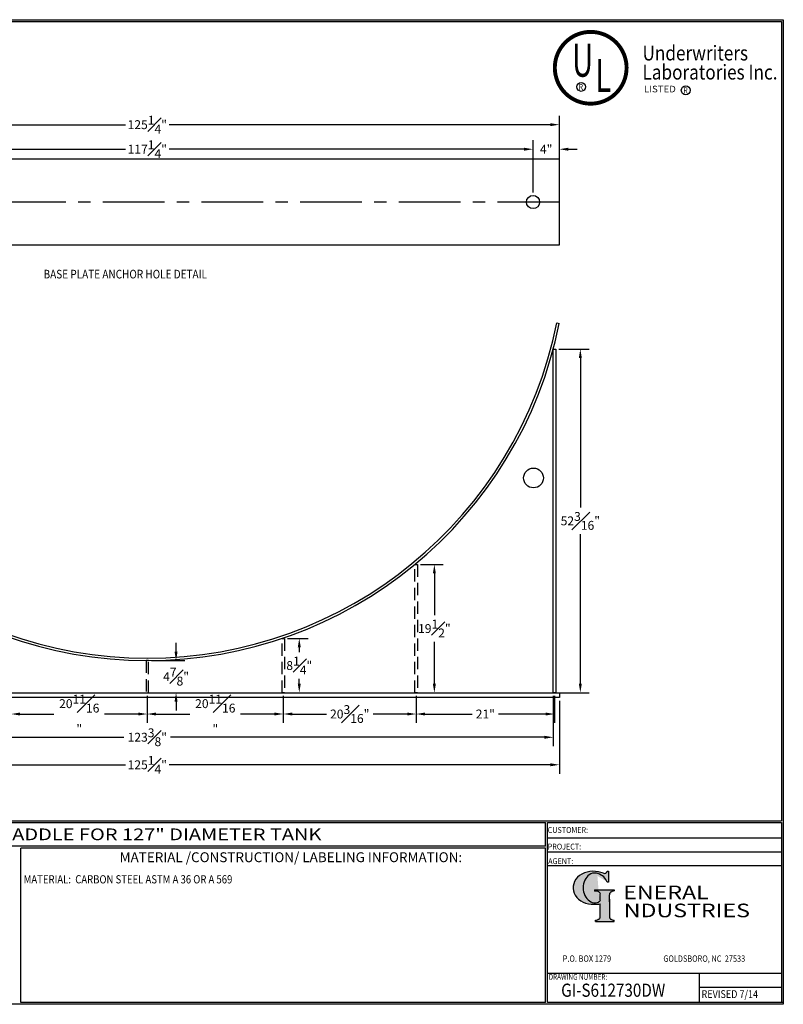
# Model space of a CAD drawing. Units: inches. Extents: x -1060 to 1940, y 0 to 599.
# Drawn here: x 1476 to 1940, y 0 to 599 of the extents above; entities that cross this region are included whole.
import ezdxf
from ezdxf.enums import TextEntityAlignment as Align

# ---------------------------------------------------------------- set-up
doc = ezdxf.new("R2010")
doc.units = ezdxf.units.IN
doc.header["$LTSCALE"] = 30
doc.header["$MEASUREMENT"] = 0
doc.header["$PDMODE"] = 34
doc.linetypes.add('CENTER', pattern=[2, 1.25, -0.25, 0.25, -0.25])
doc.linetypes.add('HIDDEN', pattern=[0.375, 0.25, -0.125])
for name, color, linetype in [('CENTERLINE', 6, 'CENTER'), ('DIMENSION', 1, 'Continuous'), ('HIDDEN', 3, 'HIDDEN'), ('Title Block', 9, 'Continuous')]:
    doc.layers.add(name, color=color, linetype=linetype)
doc.styles.add('BOLD2', font='arial.ttf', dxfattribs={"width": 1.25})
doc.styles.add('SMOOTH', font='ROMANS', dxfattribs={"width": 0.85})
doc.dimstyles.new('30000 127 6 SADDLE', dxfattribs={"dimscale": 30, "dimtxt": 0.18, "dimasz": 0.18, "dimexe": 0.18, "dimexo": 0.0625, "dimgap": 0.09, "dimtad": 0, "dimtih": 1, "dimtoh": 1, "dimdec": 4, "dimlfac": 0.25, "dimzin": 0, "dimdsep": 46, "dimlunit": 5, "dimtxsty": 'SMOOTH', "dimcen": 0.09, "dimclrd": 1, "dimclre": 1, "dimclrt": 2, "dimadec": 0, "dimazin": 0, "dimtfac": 1, "dimtdec": 4, "dimtofl": 0, "dimtmove": 0, "dimatfit": 3, "dimfxl": 0.18, "dimfrac": 1, "dimtolj": 1, "dimtzin": 0, "dimarcsym": 0})

# ---------------------------------------------------------------- blocks, each defined once
blk = doc.blocks.new('General Industries Logo.')
at = {"lineweight": 30}
h = blk.add_hatch(color=1, dxfattribs=at)
edge = h.paths.add_edge_path()
edge.add_ellipse((826.07, 70.79), major_axis=(0, 9.07), ratio=0.801796, start_angle=13.20154, end_angle=197.40078, ccw=False)
edge.add_ellipse((825.82, 76.36), major_axis=(4.32, 0), ratio=0.8, start_angle=63.94809, end_angle=109.09235, ccw=False)
edge.add_ellipse((824.28, 72.46), major_axis=(-9.4, 0), ratio=0.8, start_angle=-166.68099, end_angle=-111.4298, ccw=False)
edge.add_line((833.43, 74.2), (834.32, 74.2))
edge.add_line((834.32, 74.2), (834.32, 80.86))
edge.add_line((834.32, 80.86), (833.34, 80.86))
edge.add_ellipse((831.64, 81.16), major_axis=(-1.57, 0.8), ratio=0.846871, start_angle=99.97824, end_angle=199.94379, ccw=False)
edge.add_line((831.24, 79.71), (828.11, 80.49))
edge.add_ellipse((824.83, 70.83), major_axis=(12.15, 0.02), ratio=0.825429, start_angle=74.23638, end_angle=273.25261)
edge.add_ellipse((825.37, 79.89), major_axis=(23.84, 0), ratio=0.8, start_angle=-89.59743, end_angle=-80.60156)
edge.add_line((829.26, 61.07), (829.26, 53.52))
edge.add_ellipse((826.35, 53.41), major_axis=(-2.91, 0), ratio=0.8, start_angle=91.40946, end_angle=182.74635, ccw=False)
edge.add_line((826.42, 51.08), (826.42, 50.38))
edge.add_line((826.42, 50.38), (837.6, 50.38))
edge.add_line((837.6, 50.38), (837.6, 51.08))
edge.add_ellipse((837.67, 53.41), major_axis=(-2.91, 0), ratio=0.8, start_angle=-2.74635, end_angle=88.59054, ccw=False)
edge.add_line((834.76, 53.52), (834.76, 63.91))
edge.add_line((834.76, 63.91), (834.76, 66.45))
edge.add_ellipse((837.67, 66.56), major_axis=(-2.91, 0), ratio=0.8, start_angle=-88.59054, end_angle=2.74635, ccw=False)
edge.add_line((837.6, 68.89), (837.6, 69.59))
edge.add_line((837.6, 69.59), (825.8, 69.59))
edge.add_line((825.8, 69.59), (825.8, 68.74))
edge.add_ellipse((826.62, 66.66), major_axis=(2.73, 0), ratio=0.8, start_angle=13.85685, end_angle=107.3503, ccw=False)
edge.add_line((829.26, 67.18), (829.26, 63.56))
edge.add_ellipse((826.45, 63.9), major_axis=(2.85, 0), ratio=0.8, start_angle=-50.86566, end_angle=-8.54808, ccw=False)
at = {"color": 9}
for p, q in [((797.05, 110.44), (939.31, 110.44)), ((797.05, 1.19), (797.05, 110.44)), ((797.05, 110.44), (939.13, 110.44)), ((939.31, 110.44), (939.31, 1.19)), ((797.05, 101.16), (939.31, 101.16)), ((797.05, 92.63), (939.31, 92.63)), ((797.05, 84.31), (939.31, 84.31)), ((797.05, 19.01), (939.31, 19.01)), ((889.34, 19.01), (889.34, 1.19)), ((889.34, 10.49), (939.31, 10.49)), ((939.31, 1.19), (797.05, 1.19))]:
    blk.add_line(p, q, dxfattribs=at)
at = {"color": 1}
for p, q in [((831.24, 79.71), (827.88, 80.55)), ((833.34, 80.86), (834.32, 80.86)), ((834.32, 80.86), (834.32, 74.2)), ((834.32, 74.2), (833.43, 74.2)), ((825.8, 69.59), (825.8, 68.74)), ((825.8, 69.59), (837.6, 69.59)), ((829.26, 63.56), (829.26, 67.18)), ((834.76, 62.36), (834.76, 66.45)), ((837.6, 69.59), (837.6, 68.89)), ((829.26, 53.52), (829.26, 61.07)), ((834.76, 63.91), (834.76, 53.52)), ((826.42, 50.38), (826.42, 51.08)), ((826.42, 50.38), (837.6, 50.38)), ((837.6, 50.38), (837.6, 51.08))]:
    blk.add_line(p, q, dxfattribs=at)
for centre, major_axis, ratio, start_param, end_param in [((824.83, 70.83), (12.15, 0.02), 0.825429, 1.295669, 4.769158), ((826.07, 70.79), (0, 9.07), 0.801796, 0.23041, 3.445294), ((825.82, 76.36), (4.32, 0), 0.8, 1.116105, 1.904021), ((824.28, 72.46), (-9.4, 0), 0.8, -2.909132, -1.944817), ((831.64, 81.16), (-1.57, 0.8), 0.846871, 1.74495, 3.489677), ((826.62, 66.66), (2.73, 0), 0.8, 0.241848, 1.873616), ((837.67, 66.56), (-2.91, 0), 0.8, -1.546197, 0.047933), ((825.37, 79.89), (23.84, 0), 0.8, -1.56377, -1.406763), ((826.45, 63.9), (2.85, 0), 0.8, -0.887773, -0.149192), ((826.35, 53.41), (-2.91, 0), 0.8, 1.595396, 3.189525), ((837.67, 53.41), (-2.91, 0), 0.8, -0.047933, 1.546197)]:
    blk.add_ellipse(centre, major_axis=major_axis, ratio=ratio, start_param=start_param, end_param=end_param, dxfattribs=at)
at = {"color": 1, "style": 'SMOOTH'}
for s, height, width, p in [('CUSTOMER:', 3.562, 0.9, (797.28, 104.18)), ('PROJECT:', 3.562, 0.9, (797.28, 94.08)), ('AGENT:', 3.562, 0.9, (797.57, 85.23)), ('DRAWING NUMBER:', 3.5625, 0.8, (797.85, 14.89))]:
    blk.add_text(s, height=height, dxfattribs=dict(at, width=width)).set_placement(p)
at = {"color": 1, "lineweight": 30, "style": 'BOLD2', "width": 1.25}
for s, p in [('ENERAL', (869.18, 61.3)), ('NDUSTRIES', (881.86, 50.34))]:
    blk.add_text(s, height=8.269, dxfattribs=at).set_placement(p, align=Align.BOTTOM_CENTER)
at = {"color": 1, "lineweight": 20, "style": 'SMOOTH', "width": 0.85}
for s, p in [('P.O. BOX 1279', (806.41, 25.85)), ('GOLDSBORO, NC  27533', (867.58, 25.85))]:
    blk.add_text(s, height=3.8588, dxfattribs=at).set_placement(p)
blk = doc.blocks.new('*D2')
at = {"layer": 'Defpoints', "color": 0, "transparency": 16777216}
for p in [(1788.35, 519.77), (1319.35, 491.65), (1788.35, 491.65)]:
    blk.add_point(p, dxfattribs=at)
at = {"layer": 'DIMENSION', "color": 1, "lineweight": -2, "transparency": 16777216}
for p, q in [((1319.35, 493.53), (1319.35, 525.17)), ((1788.35, 493.53), (1788.35, 525.17)), ((1324.75, 519.77), (1540.52, 519.77)), ((1782.95, 519.77), (1567.18, 519.77))]:
    blk.add_line(p, q, dxfattribs=at)
at = {"layer": 'DIMENSION', "color": 1, "transparency": 16777216}
for points in [[(1324.75, 520.67), (1324.75, 518.87), (1319.35, 519.77)], [(1782.95, 520.67), (1782.95, 518.87), (1788.35, 519.77)]]:
    blk.add_solid(points, dxfattribs=at)
at = {"layer": 'DIMENSION', "color": 2, "transparency": 16777216, "insert": (1553.85, 519.77), "char_height": 5.4, "attachment_point": 5, "style": 'SMOOTH'}
blk.add_mtext('\\A1;117{\\H1.000000x;\\S1#4;}"', dxfattribs=at)
blk = doc.blocks.new('*D3')
at = {"layer": 'Defpoints', "color": 0, "transparency": 16777216}
for p in [(1804.35, 519.77), (1788.35, 491.65), (1804.35, 493.53)]:
    blk.add_point(p, dxfattribs=at)
at = {"layer": 'DIMENSION', "color": 1, "lineweight": -2, "transparency": 16777216}
for p, q in [((1788.35, 493.53), (1788.35, 525.17)), ((1804.35, 495.4), (1804.35, 525.17)), ((1782.95, 519.77), (1777.55, 519.77)), ((1809.75, 519.77), (1815.15, 519.77))]:
    blk.add_line(p, q, dxfattribs=at)
at = {"layer": 'DIMENSION', "color": 1, "transparency": 16777216}
for points in [[(1782.95, 520.67), (1782.95, 518.87), (1788.35, 519.77)], [(1809.75, 520.67), (1809.75, 518.87), (1804.35, 519.77)]]:
    blk.add_solid(points, dxfattribs=at)
at = {"layer": 'DIMENSION', "color": 2, "transparency": 16777216, "insert": (1796.35, 519.77), "char_height": 5.4, "attachment_point": 5, "style": 'SMOOTH'}
blk.add_mtext('\\A1;4"', dxfattribs=at)
blk = doc.blocks.new('*D4')
at = {"layer": 'Defpoints', "color": 0, "transparency": 16777216}
for p in [(1303.35, 534.69), (1303.35, 510.29), (1804.35, 510.29)]:
    blk.add_point(p, dxfattribs=at)
at = {"layer": 'DIMENSION', "color": 1, "lineweight": -2, "transparency": 16777216}
for p, q in [((1303.35, 512.16), (1303.35, 540.09)), ((1804.35, 512.16), (1804.35, 540.09)), ((1308.75, 534.69), (1540.52, 534.69)), ((1798.95, 534.69), (1567.18, 534.69))]:
    blk.add_line(p, q, dxfattribs=at)
at = {"layer": 'DIMENSION', "color": 1, "transparency": 16777216}
for points in [[(1308.75, 535.59), (1308.75, 533.79), (1303.35, 534.69)], [(1798.95, 535.59), (1798.95, 533.79), (1804.35, 534.69)]]:
    blk.add_solid(points, dxfattribs=at)
at = {"layer": 'DIMENSION', "color": 2, "transparency": 16777216, "insert": (1553.85, 534.69), "char_height": 5.4, "attachment_point": 5, "style": 'SMOOTH'}
blk.add_mtext('\\A1;125{\\H1.000000x;\\S1#4;}"', dxfattribs=at)
blk = doc.blocks.new('*D14')
at = {"layer": 'Defpoints', "color": 0, "transparency": 16777216}
for p in [(1717.3, 189.41), (1801.39, 189.41), (1717.3, 176.45)]:
    blk.add_point(p, dxfattribs=at)
at = {"layer": 'DIMENSION', "color": 1, "lineweight": -2, "transparency": 16777216}
for p, q in [((1717.3, 187.53), (1717.3, 171.05)), ((1801.39, 187.53), (1801.39, 171.05)), ((1722.7, 176.45), (1751.29, 176.45)), ((1795.99, 176.45), (1767.4, 176.45))]:
    blk.add_line(p, q, dxfattribs=at)
at = {"layer": 'DIMENSION', "color": 1, "transparency": 16777216}
for points in [[(1722.7, 177.35), (1722.7, 175.55), (1717.3, 176.45)], [(1795.99, 177.35), (1795.99, 175.55), (1801.39, 176.45)]]:
    blk.add_solid(points, dxfattribs=at)
at = {"layer": 'DIMENSION', "color": 2, "transparency": 16777216, "insert": (1759.35, 176.45), "char_height": 5.4, "attachment_point": 5, "style": 'SMOOTH'}
blk.add_mtext('\\A1;21"', dxfattribs=at)
blk = doc.blocks.new('*D15')
at = {"layer": 'Defpoints', "color": 0, "transparency": 16777216}
for p in [(1636.55, 189.41), (1717.3, 189.41), (1636.55, 176.45)]:
    blk.add_point(p, dxfattribs=at)
at = {"layer": 'DIMENSION', "color": 1, "lineweight": -2, "transparency": 16777216}
for p, q in [((1636.55, 187.53), (1636.55, 171.05)), ((1717.3, 187.53), (1717.3, 171.05)), ((1641.95, 176.45), (1662.72, 176.45)), ((1711.9, 176.45), (1691.13, 176.45))]:
    blk.add_line(p, q, dxfattribs=at)
at = {"layer": 'DIMENSION', "color": 1, "transparency": 16777216}
for points in [[(1641.95, 177.35), (1641.95, 175.55), (1636.55, 176.45)], [(1711.9, 177.35), (1711.9, 175.55), (1717.3, 176.45)]]:
    blk.add_solid(points, dxfattribs=at)
at = {"layer": 'DIMENSION', "color": 2, "transparency": 16777216, "insert": (1676.93, 176.45), "char_height": 5.4, "attachment_point": 5, "style": 'SMOOTH'}
blk.add_mtext('\\A1;20{\\H1.000000x;\\S3#16;}"', dxfattribs=at)
blk = doc.blocks.new('*D16')
at = {"layer": 'Defpoints', "color": 0, "transparency": 16777216}
for p in [(1553.85, 189.41), (1636.55, 189.41), (1553.85, 176.45)]:
    blk.add_point(p, dxfattribs=at)
at = {"layer": 'DIMENSION', "color": 1, "lineweight": -2, "transparency": 16777216}
for p, q in [((1553.85, 187.53), (1553.85, 171.05)), ((1636.55, 187.53), (1636.55, 171.05)), ((1559.25, 176.45), (1579.8, 176.45)), ((1631.15, 176.45), (1610.6, 176.45))]:
    blk.add_line(p, q, dxfattribs=at)
at = {"layer": 'DIMENSION', "color": 1, "transparency": 16777216}
for points in [[(1559.25, 177.35), (1559.25, 175.55), (1553.85, 176.45)], [(1631.15, 177.35), (1631.15, 175.55), (1636.55, 176.45)]]:
    blk.add_solid(points, dxfattribs=at)
at = {"layer": 'DIMENSION', "color": 2, "transparency": 16777216, "insert": (1595.2, 176.45), "char_height": 5.4, "attachment_point": 5, "style": 'SMOOTH'}
blk.add_mtext('\\A1;20{\\H1.000000x;\\S11#16;}"', dxfattribs=at)
blk = doc.blocks.new('*D17')
at = {"layer": 'Defpoints', "color": 0, "transparency": 16777216}
for p in [(1471.15, 189.41), (1553.85, 189.41), (1471.15, 176.45)]:
    blk.add_point(p, dxfattribs=at)
at = {"layer": 'DIMENSION', "color": 1, "lineweight": -2, "transparency": 16777216}
for p, q in [((1471.15, 187.53), (1471.15, 171.05)), ((1553.85, 187.53), (1553.85, 171.05)), ((1476.55, 176.45), (1497.1, 176.45)), ((1548.45, 176.45), (1527.9, 176.45))]:
    blk.add_line(p, q, dxfattribs=at)
at = {"layer": 'DIMENSION', "color": 1, "transparency": 16777216}
for points in [[(1476.55, 177.35), (1476.55, 175.55), (1471.15, 176.45)], [(1548.45, 177.35), (1548.45, 175.55), (1553.85, 176.45)]]:
    blk.add_solid(points, dxfattribs=at)
at = {"layer": 'DIMENSION', "color": 2, "transparency": 16777216, "insert": (1512.5, 176.45), "char_height": 5.4, "attachment_point": 5, "style": 'SMOOTH'}
blk.add_mtext('\\A1;20{\\H1.000000x;\\S11#16;}"', dxfattribs=at)
blk = doc.blocks.new('*D22')
at = {"layer": 'Defpoints', "color": 0, "transparency": 16777216}
for p in [(1554.6, 208.91), (1554.6, 189.41), (1571.35, 189.41)]:
    blk.add_point(p, dxfattribs=at)
at = {"layer": 'DIMENSION', "color": 1, "lineweight": -2, "transparency": 16777216}
for p, q in [((1571.35, 214.31), (1571.35, 219.71)), ((1556.47, 208.91), (1576.75, 208.91)), ((1556.47, 189.41), (1576.75, 189.41)), ((1571.35, 184.01), (1571.35, 178.61))]:
    blk.add_line(p, q, dxfattribs=at)
at = {"layer": 'DIMENSION', "color": 1, "transparency": 16777216}
for points in [[(1570.45, 214.31), (1572.25, 214.31), (1571.35, 208.91)], [(1570.45, 184.01), (1572.25, 184.01), (1571.35, 189.41)]]:
    blk.add_solid(points, dxfattribs=at)
at = {"layer": 'DIMENSION', "color": 2, "transparency": 16777216, "insert": (1571.35, 199.16), "char_height": 5.4, "attachment_point": 5, "style": 'SMOOTH'}
blk.add_mtext('\\A1;4{\\H1.000000x;\\S7#8;}"', dxfattribs=at)
blk = doc.blocks.new('*D23')
at = {"layer": 'Defpoints', "color": 0, "transparency": 16777216}
for p in [(1637.3, 222.41), (1646.26, 222.41), (1637.3, 189.41)]:
    blk.add_point(p, dxfattribs=at)
at = {"layer": 'DIMENSION', "color": 1, "lineweight": -2, "transparency": 16777216}
for p, q in [((1639.18, 222.41), (1651.66, 222.41)), ((1646.26, 217.01), (1646.26, 214.01)), ((1646.26, 194.81), (1646.26, 197.81)), ((1639.18, 189.41), (1651.66, 189.41))]:
    blk.add_line(p, q, dxfattribs=at)
at = {"layer": 'DIMENSION', "color": 1, "transparency": 16777216}
for points in [[(1645.36, 217.01), (1647.16, 217.01), (1646.26, 222.41)], [(1645.36, 194.81), (1647.16, 194.81), (1646.26, 189.41)]]:
    blk.add_solid(points, dxfattribs=at)
at = {"layer": 'DIMENSION', "color": 2, "transparency": 16777216, "insert": (1646.26, 205.91), "char_height": 5.4, "attachment_point": 5, "style": 'SMOOTH'}
blk.add_mtext('\\A1;8{\\H1.000000x;\\S1#4;}"', dxfattribs=at)
blk = doc.blocks.new('*D24')
at = {"layer": 'Defpoints', "color": 0, "transparency": 16777216}
for p in [(1718.05, 267.41), (1728.37, 267.41), (1718.05, 189.41)]:
    blk.add_point(p, dxfattribs=at)
at = {"layer": 'DIMENSION', "color": 1, "lineweight": -2, "transparency": 16777216}
for p, q in [((1719.92, 267.41), (1733.77, 267.41)), ((1728.37, 262.01), (1728.37, 236.51)), ((1728.37, 194.81), (1728.37, 220.31)), ((1719.92, 189.41), (1733.77, 189.41))]:
    blk.add_line(p, q, dxfattribs=at)
at = {"layer": 'DIMENSION', "color": 1, "transparency": 16777216}
for points in [[(1727.47, 262.01), (1729.27, 262.01), (1728.37, 267.41)], [(1727.47, 194.81), (1729.27, 194.81), (1728.37, 189.41)]]:
    blk.add_solid(points, dxfattribs=at)
at = {"layer": 'DIMENSION', "color": 2, "transparency": 16777216, "insert": (1728.37, 228.41), "char_height": 5.4, "attachment_point": 5, "style": 'SMOOTH'}
blk.add_mtext('\\A1;19{\\H1.000000x;\\S1#2;}"', dxfattribs=at)
blk = doc.blocks.new('*D25')
at = {"layer": 'Defpoints', "color": 0, "transparency": 16777216}
for p in [(1802.14, 398.28), (1817.11, 398.28), (1802.14, 189.41)]:
    blk.add_point(p, dxfattribs=at)
at = {"layer": 'DIMENSION', "color": 1, "lineweight": -2, "transparency": 16777216}
for p, q in [((1804.02, 398.28), (1822.51, 398.28)), ((1817.11, 392.88), (1817.11, 301.94)), ((1817.11, 194.81), (1817.11, 285.74)), ((1804.02, 189.41), (1822.51, 189.41))]:
    blk.add_line(p, q, dxfattribs=at)
at = {"layer": 'DIMENSION', "color": 1, "transparency": 16777216}
for points in [[(1816.21, 392.88), (1818.01, 392.88), (1817.11, 398.28)], [(1816.21, 194.81), (1818.01, 194.81), (1817.11, 189.41)]]:
    blk.add_solid(points, dxfattribs=at)
at = {"layer": 'DIMENSION', "color": 2, "transparency": 16777216, "insert": (1817.11, 293.84), "char_height": 5.4, "attachment_point": 5, "style": 'SMOOTH'}
blk.add_mtext('\\A1;52{\\H1.000000x;\\S3#16;}"', dxfattribs=at)
blk = doc.blocks.new('*D27')
at = {"layer": 'Defpoints', "color": 0, "transparency": 16777216}
for p in [(1307.06, 189.41), (1800.64, 189.41), (1307.06, 162.32)]:
    blk.add_point(p, dxfattribs=at)
at = {"layer": 'DIMENSION', "color": 1, "lineweight": -2, "transparency": 16777216}
for p, q in [((1307.06, 187.53), (1307.06, 156.92)), ((1800.64, 187.53), (1800.64, 156.92)), ((1312.46, 162.32), (1539.65, 162.32)), ((1795.24, 162.32), (1568.05, 162.32))]:
    blk.add_line(p, q, dxfattribs=at)
at = {"layer": 'DIMENSION', "color": 1, "transparency": 16777216}
for points in [[(1312.46, 163.22), (1312.46, 161.42), (1307.06, 162.32)], [(1795.24, 163.22), (1795.24, 161.42), (1800.64, 162.32)]]:
    blk.add_solid(points, dxfattribs=at)
at = {"layer": 'DIMENSION', "color": 2, "transparency": 16777216, "insert": (1553.85, 162.32), "char_height": 5.4, "attachment_point": 5, "style": 'SMOOTH'}
blk.add_mtext('\\A1;123{\\H1.000000x;\\S3#8;}"', dxfattribs=at)
blk = doc.blocks.new('*D28')
at = {"layer": 'Defpoints', "color": 0, "transparency": 16777216}
for p in [(1303.35, 186.41), (1804.35, 186.41), (1303.35, 145.59)]:
    blk.add_point(p, dxfattribs=at)
at = {"layer": 'DIMENSION', "color": 1, "lineweight": -2, "transparency": 16777216}
for p, q in [((1303.35, 184.53), (1303.35, 140.19)), ((1804.35, 184.53), (1804.35, 140.19)), ((1308.75, 145.59), (1540.52, 145.59)), ((1798.95, 145.59), (1567.18, 145.59))]:
    blk.add_line(p, q, dxfattribs=at)
at = {"layer": 'DIMENSION', "color": 1, "transparency": 16777216}
for points in [[(1308.75, 146.49), (1308.75, 144.69), (1303.35, 145.59)], [(1798.95, 146.49), (1798.95, 144.69), (1804.35, 145.59)]]:
    blk.add_solid(points, dxfattribs=at)
at = {"layer": 'DIMENSION', "color": 2, "transparency": 16777216, "insert": (1553.85, 145.59), "char_height": 5.4, "attachment_point": 5, "style": 'SMOOTH'}
blk.add_mtext('\\A1;125{\\H1.000000x;\\S1#4;}"', dxfattribs=at)
blk = doc.blocks.new('Standard Name Block')
at = {"color": 2, "style": 'SMOOTH', "width": 0.85}
blk.add_attdef('GI', text='', height=8, dxfattribs=at).set_placement((837.09, 8.57), align=Align.MIDDLE_CENTER)
blk.add_attdef('REVISEDDATE', (890.77, 3.83), '', height=4.75, dxfattribs=at)

msp = doc.modelspace()

# ---------------------------------------------------------------- linework, layer by layer
msp.add_line((1802.84825, 414.25318), (1804.3, 413.86418))
for points in [[(1303.34923, 461.65303), (1804.34923, 461.65303), (1804.34923, 513.65303), (1303.34923, 513.65303)], [(1802.14328, 189.40784), (1800.64328, 189.40784), (1800.64328, 398.27958), (1802.14328, 398.27958)], [(1303.34923, 189.40784), (1804.34923, 189.40784), (1804.34923, 186.40784), (1303.34923, 186.40784)]]:
    msp.add_lwpolyline(points, close=True)
for centre, radius in [((1788.34923, 487.65303), 4), ((1788.64328, 319.92142), 6)]:
    msp.add_circle(centre, radius)
for radius, start, end in [(255.5, 191.40965675, 348.59034325), (254, 191.38842589, 348.61157411)]:
    msp.add_arc((1553.84923, 464.40784), radius, start, end)
at = {"layer": 'CENTERLINE'}
msp.add_line((1804.34923, 487.65303), (1303.34923, 487.65303), dxfattribs=at)
at = {"layer": 'HIDDEN'}
for points in [[(1718.04911, 189.40784), (1716.54911, 189.40784), (1716.54911, 267.40784), (1718.04911, 267.40784)], [(1637.30196, 189.40784), (1635.80196, 189.40784), (1635.80196, 222.40784), (1637.30196, 222.40784)], [(1553.09923, 189.40784), (1554.59923, 189.40784), (1554.59923, 208.90784), (1553.09923, 208.90784)]]:
    msp.add_lwpolyline(points, close=True, dxfattribs=at)
at = {"layer": 'Title Block', "color": 9}
for p, q in [((1000, 598.50032), (1940.5, 598.50032)), ((1940.5, 598.50032), (1940.5, 0)), ((1001.1875, 597.31282), (1939.3125, 597.31282)), ((1939.3125, 597.31282), (1939.3125, 111.62532)), ((1001.1875, 111.62532), (1939.3125, 111.62532)), ((1217.63183, 110.43782), (1795.86172, 110.43782)), ((1795.86172, 96.1875), (1795.86172, 110.43782)), ((1795.86172, 96.1875), (1217.63183, 96.1875)), ((1795.86172, 95), (1476.88489, 94.81209)), ((1476.88489, 1.1875), (1476.88489, 94.81209)), ((1795.86172, 1.1875), (1795.86172, 95)), ((1940.5, 0), (1000, 0)), ((1795.86172, 1.1875), (1476.88489, 1.1875)), ((1940.5, 1.1875), (1797.04922, 1.1875))]:
    msp.add_line(p, q, dxfattribs=at)
at = {"layer": 'Title Block', "const_width": 2.37319}
msp.add_lwpolyline([(1823.40833, 591.08371, -1), (1823.40833, 547.45227, -1), (1823.40833, 591.08371, -1)], format="xyb", dxfattribs=at)
at = {"layer": 'Title Block'}
for centre in [(1817.61251, 557.66494), (1881.21579, 555.60334)]:
    msp.add_circle(centre, 2.7127, dxfattribs=at)

# ---------------------------------------------------------------- block references
msp.add_blockref('Standard Name Block', (1000, 0)).add_auto_attribs({'GI': 'GI-S612730DW', 'REVISEDDATE': 'REVISED 7/14'})
msp.add_blockref('General Industries Logo.', (1000, 0), dxfattribs=at)

# ---------------------------------------------------------------- texts
at = {"layer": 'DIMENSION', "style": 'SMOOTH', "width": 0.85}
msp.add_text('BASE PLATE ANCHOR HOLE DETAIL ', height=5.25, dxfattribs=at).set_placement((1490.81836, 441.21854))
at = {"layer": 'Title Block'}
for s, height, style, width, p in [('U', 20, 'BOLD2', 0.65, (1812.09423, 563.85205)), ('Underwriters', 9, 'BOLD2', 0.85, (1854.90018, 573.72148)), ('L', 20, 'BOLD2', 0.65, (1826.26054, 554.53862)), ('Laboratories Inc.', 9, 'BOLD2', 0.85, (1854.90018, 562.12992)), ('R', 3.61675, 'SMOOTH', 0.85, (1816.10545, 555.85656)), ('R', 3.61675, 'SMOOTH', 0.85, (1879.70873, 553.79496))]:
    msp.add_text(s, height=height, dxfattribs=dict(at, style=style, width=width)).set_placement(p)
at = {"layer": 'Title Block', "style": 'BOLD2', "width": 0.990288}
msp.add_text('LISTED', height=4, dxfattribs=at).set_placement((1855.79304, 554.3352), (1875.16648, 554.3352), align=Align.FIT)
at = {"layer": 'Title Block', "color": 2, "lineweight": 40, "style": 'BOLD2', "width": 1.25}
msp.add_text('30,000 GAL 6" TALL SADDLE FOR 127" DIAMETER TANK', height=7.125, dxfattribs=at).set_placement((1506.74677, 103.31266), align=Align.MIDDLE_CENTER)
at = {"layer": 'Title Block', "color": 1, "style": 'SMOOTH', "width": 0.85}
msp.add_text('MATERIAL:  CARBON STEEL ASTM A 36 OR A 569', height=5, dxfattribs=at).set_placement((1478.67945, 73.47964))
at = {"layer": 'Title Block', "color": 1, "insert": (1641.14974, 89.40011), "char_height": 6, "width": 249.4277778, "attachment_point": 5, "style": 'SMOOTH'}
msp.add_mtext('\\pt79.8,171;MATERIAL /CONSTRUCTION/ LABELING INFORMATION:', dxfattribs=at)

# ---------------------------------------------------------------- dimensions: what is measured, and where the dimension line sits
at = {"layer": 'DIMENSION'}
for base, p1, p2, override, picture, middle in [((1303.34923, 534.69345), (1804.34923, 510.28534), (1303.34923, 510.28534), {"dimpost": '"', "dimarcsym": 1}, '*D4', (1553.84923, 534.69345)), ((1788.34923, 519.76765), (1319.34923, 491.65303), (1788.34923, 491.65303), {"dimpost": '"', "dimtmove": 1, "dimarcsym": 1}, '*D2', (1553.84923, 519.76765)), ((1804.34923, 519.76765), (1788.34923, 491.65303), (1804.34923, 493.52803), {"dimpost": '"', "dimtmove": 1, "dimarcsym": 1}, '*D3', (1796.34923, 519.76765)), ((1303.34923, 145.5929), (1804.34923, 186.40784), (1303.34923, 186.40784), {"dimpost": '"', "dimarcsym": 1}, '*D28', (1553.84923, 145.5929)), ((1307.05518, 162.32369), (1800.64328, 189.40784), (1307.05518, 189.40784), {"dimpost": '"', "dimarcsym": 1}, '*D27', (1553.84923, 162.32369)), ((1471.1465, 176.4516), (1553.84923, 189.40784), (1471.1465, 189.40784), {"dimpost": '"', "dimtmove": 1, "dimarcsym": 1}, '*D17', (1512.49787, 176.4516)), ((1553.84923, 176.4516), (1636.55196, 189.40784), (1553.84923, 189.40784), {"dimpost": '"', "dimtmove": 1, "dimarcsym": 1}, '*D16', (1595.2006, 176.4516)), ((1636.55196, 176.4516), (1717.29911, 189.40784), (1636.55196, 189.40784), {"dimpost": '"', "dimtmove": 1, "dimarcsym": 1}, '*D15', (1676.92553, 176.4516)), ((1717.29911, 176.4516), (1801.39328, 189.40784), (1717.29911, 189.40784), {"dimpost": '"', "dimarcsym": 1}, '*D14', (1759.34619, 176.4516))]:
    dim = msp.add_linear_dim(base=base, p1=p1, p2=p2, dimstyle='30000 127 6 SADDLE', override=override, dxfattribs=at)
    dim.commit()
    dim.dimension.update_dxf_attribs({"geometry": picture, "text_midpoint": middle})
for base, p1, p2, picture, middle in [((1817.10726, 398.27958), (1802.14328, 189.40784), (1802.14328, 398.27958), '*D25', (1817.10726, 293.84371)), ((1728.37067, 267.40784), (1718.04911, 189.40784), (1718.04911, 267.40784), '*D24', (1728.37067, 228.40784)), ((1646.26362, 222.40784), (1637.30196, 189.40784), (1637.30196, 222.40784), '*D23', (1646.26362, 205.90784))]:
    dim = msp.add_linear_dim(base=base, p1=p1, p2=p2, angle=90, dimstyle='30000 127 6 SADDLE', override={"dimpost": '"', "dimarcsym": 1}, dxfattribs=at)
    dim.commit()
    dim.dimension.update_dxf_attribs({"geometry": picture, "text_midpoint": middle})
dim = msp.add_linear_dim(base=(1571.35169, 189.40784), p1=(1554.59836, 208.90894), p2=(1554.59923, 189.40784), angle=90, dimstyle='30000 127 6 SADDLE', override={"dimpost": '"', "dimarcsym": 1}, dxfattribs=at)
dim.commit()
dim.dimension.update_dxf_attribs({"geometry": '*D22', "text_midpoint": (1571.35169, 199.15839), "dimtype": 160})

doc.saveas('drawing.dxf')
